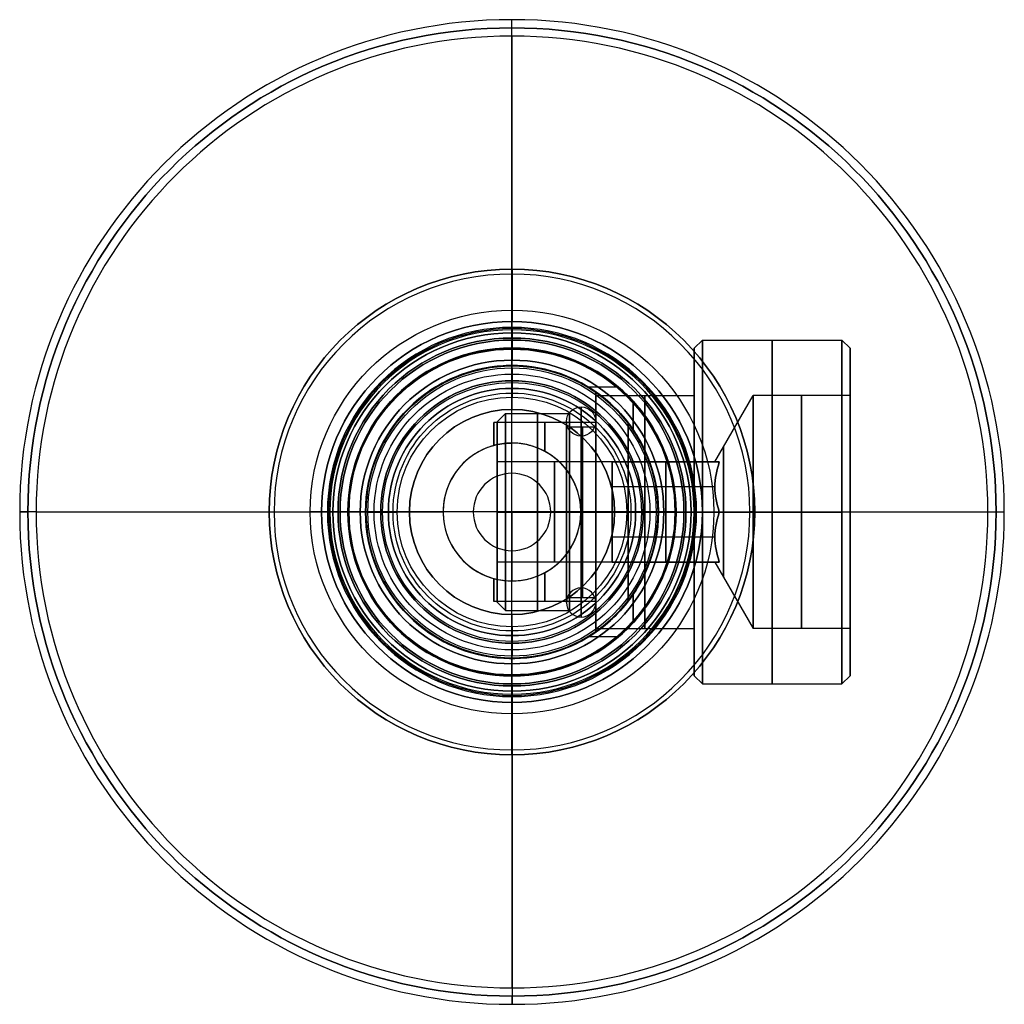
# Model space of a CAD drawing. Units: millimetres. Extents: x -30 to 30, y -30 to 30.
import ezdxf

# ---------------------------------------------------------------- set-up
doc = ezdxf.new("R2010")
doc.units = ezdxf.units.MM
doc.layers.add('Livello 01', color=18, linetype='Continuous', true_color=0x000000)

# ---------------------------------------------------------------- blocks, each defined once
blk = doc.blocks.new('10TU12960YY')
at = {"layer": 'Livello 01'}
for p, q in [((0, 9.977), (0.5, 10.477)), ((19.343, 10.477), (0.5, 10.477)), ((19.951, 9.989), (19.343, 10.477)), ((0, 9.977), (0, 7.25)), ((370, 10), (20.05, 10)), ((369, 8.925), (370, 9.925)), ((370, 10), (370, 9.925)), ((327, 8.925), (369, 8.925)), ((327, 8), (327, 8.925)), ((327, 8), (2, 8)), ((2, 8), (2, 6.25)), ((350, 7.6, -6.499), (350, 7.6, -4.679)), ((2, 6.25), (1, 6.25)), ((327, 0, 8), (2, 0, 8)), ((327, 0, -8), (2, 0, -8)), ((19.951, 0, 9.989), (19.343, 0, 10.477)), ((19.951, 0, -9.989), (19.343, 0, -10.477)), ((370, 0, 10), (20.05, 0, 10)), ((342.4, 0, -10), (20.05, 0, -10)), ((327, 0, 8.925), (369, 0, 8.925)), ((327, 0, -8.925), (342.4, 0, -8.925)), ((342.4, 0, -10), (342.4, 0, -8.925)), ((370, 0, -10), (357.6, 0, -10)), ((369, 0, 8.925), (370, 0, 9.925)), ((369, 0, -8.925), (370, 0, -9.925)), ((370, 0, -10), (370, 0, -9.925)), ((370, 0, 9.925), (370, 0, 10)), ((0, 0, -9.977), (0, 0, -7.25)), ((0, 0, 7.25), (0, 0, 9.977)), ((0, 0, 9.978), (0.5, 0, 10.477)), ((0, 0, -9.977), (0.5, 0, -10.477)), ((19.343, 0, 10.477), (0.5, 0, 10.477)), ((19.343, 0, -10.477), (0.5, 0, -10.477)), ((2, 0, 6.25), (1, 0, 6.25)), ((2, 0, -6.25), (1, 0, -6.25)), ((2, 0, -8), (2, 0, -6.25)), ((2, 0, 6.25), (2, 0, 8)), ((327, 0, -8.925), (327, 0, -8)), ((327, 0, 8), (327, 0, 8.925)), ((357.6, 0, -10), (357.6, 0, -8.925)), ((357.6, 0, -8.925), (369, 0, -8.925)), ((2, -6.25), (1, -6.25)), ((2, -6.25), (2, -8)), ((0, -7.25), (0, -9.978)), ((350, -7.6, -6.499), (350, -7.6, -4.679)), ((327, -8), (2, -8)), ((327, -8.925), (327, -8)), ((327, -8.925), (369, -8.925)), ((369, -8.925), (370, -9.925)), ((0, -9.978), (0.5, -10.477)), ((19.951, -9.989), (19.343, -10.477)), ((370, -10), (20.05, -10)), ((370, -9.925), (370, -10)), ((19.343, -10.477), (0.5, -10.477))]:
    blk.add_line(p, q, dxfattribs=at)
at = {"layer": 'Livello 01', "extrusion": (-1, 0, 0)}
for centre, radius in [((0, 0, -9.922), 10.477), ((0, 0, -19.951), 9.989), ((0, 0, -20), 9.95), ((0, 0, -195.025), 10), ((0, 0, -369), 8.925), ((0, 0, -164.5), 8), ((0, 0, -327), 8), ((0, 0, -1.5), 6.25)]:
    blk.add_circle(centre, radius, dxfattribs=at)
at = {"layer": 'Livello 01', "extrusion": (1, 0, 0)}
for centre, radius in [((0, 0, 20.05), 10), ((0, 0, 327), 8.925), ((0, 0), 7.25), ((0, 0, 1), 6.25)]:
    blk.add_circle(centre, radius, dxfattribs=at)
at = {"layer": 'Livello 01', "extrusion": (-1, 0, 0)}
for centre, radius, start, end in [((0, 0, -0.5), 10.477, 180, 0), ((0, 0, -0.5), 10.477, 0, 180), ((0, 0, -370), 10, 90, 180), ((0, 0, -370), 10, 180, 90), ((0, 0, -370), 9.925, 180, 0), ((0, 0, -370), 9.925, 0, 180), ((0, 0, -2), 8, 90, 0), ((0, 0, -2), 6.25, 0, 180), ((0, 0, -2), 6.25, 180, 0), ((0, 0, -2), 8, 0, 90)]:
    blk.add_arc(centre, radius, start, end, dxfattribs=at)
at = {"layer": 'Livello 01', "extrusion": (1, 0, 0)}
for centre, radius, start, end in [((0, 0, 19.343), 10.477, 180, 90), ((0, 0), 9.977, 0, 180), ((0, 0), 9.977, 180, 0), ((0, 0, 348), 8.925, 0, 214.75923), ((0, 0, 348), 8.925, 325.23353, 0), ((0, 0, 19.343), 10.477, 90, 180)]:
    blk.add_arc(centre, radius, start, end, dxfattribs=at)
at = {"layer": 'Livello 01'}
for centre, radius, start, end in [((20, 10), 0.05, 192.43642, 0), ((1, 7.25), 1, 180, 270), ((350, 0, -7.378), 7.6, 117.37665, 138.61445), ((350, 0, -7.378), 7.6, 41.36843, 62.62649), ((350, 0, -7.378), 7.6, 221.37254, 242.64287), ((350, 0, -7.378), 7.6, 297.37229, 318.62799)]:
    blk.add_arc(centre, radius, start, end, dxfattribs=at)
at = {"layer": 'Livello 01', "extrusion": (0, -1, 0)}
for centre, radius, start, end in [((20, 10), 0.05, 192.43642, 0), ((1, 7.25), 1, 180, 270)]:
    blk.add_arc(centre, radius, start, end, dxfattribs=at)
at = {"layer": 'Livello 01', "extrusion": (0, 1, 0)}
for centre, radius, start, end in [((-20, -10), 0.05, 12.43642, 180), ((-1, -7.25), 1, 0, 90)]:
    blk.add_arc(centre, radius, start, end, dxfattribs=at)
at = {"layer": 'Livello 01', "extrusion": (0, 0, -1)}
for centre, radius, start, end in [((-1, -7.25), 1, 0, 90), ((-20, -10), 0.05, 12.43642, 180)]:
    blk.add_arc(centre, radius, start, end, dxfattribs=at)
at = {"layer": 'Livello 01'}
for points, knots in [([(357.6, 0, -10), (357.6, 1.051, -10), (357.152, 3.116, -9.654), (355.455, 5.541, -8.442), (353.489, 6.874, -7.295), (351.58, 7.487, -6.634), (350.012, 7.655, -6.433), (348.446, 7.493, -6.628), (346.529, 6.884, -7.286), (344.557, 5.551, -8.434), (342.858, 3.14, -9.646), (342.175, 0.031, -10.174), (342.843, -3.111, -9.658), (344.25, -5.128, -8.648), (345.729, -6.34, -7.756), (346.98, -7.025, -7.132), (348.418, -7.487, -6.634), (349.99, -7.655, -6.433), (351.561, -7.491, -6.629), (353.467, -6.886, -7.285), (355.449, -5.548, -8.438), (356.857, -3.538, -9.442), (357.488, -1.585, -9.915), (357.6, -0.525, -10), (357.6, 0, -10)], [0, 0, 0, 0, 3.184728, 6.369457, 9.554185, 11.14655, 12.738914, 14.331278, 15.923642, 19.108371, 22.293099, 25.477828, 28.662556, 31.847285, 33.439649, 35.032013, 36.624377, 38.216742, 39.809106, 41.40147, 44.586199, 47.770927, 49.363291, 50.955656, 50.955656, 50.955656, 50.955656]), ([(357.6, 0, -8.925), (357.6, 0.536, -8.925), (357.483, 1.617, -8.825), (356.83, 3.595, -8.275), (355.698, 5.179, -7.349), (354.249, 6.352, -6.302), (353.016, 7.024, -5.532), (351.613, 7.48, -4.88), (350.016, 7.658, -4.581), (348.411, 7.486, -4.871), (346.533, 6.88, -5.741), (344.605, 5.59, -7.107), (342.878, 3.202, -8.513), (342.163, 0.009, -9.129), (342.872, -3.187, -8.519), (344.305, -5.181, -7.347), (345.753, -6.354, -6.3), (346.994, -7.029, -5.527), (348.402, -7.484, -4.874), (350.006, -7.658, -4.581), (351.601, -7.483, -4.876), (353.015, -7.025, -5.531), (354.241, -6.357, -6.296), (355.699, -5.179, -7.349), (357.125, -3.187, -8.517), (357.599, -1.073, -8.924), (357.6, 0, -8.925)], [-52.054118, -52.054118, -52.054118, -52.054118, -50.427427, -48.800736, -45.547353, -43.920662, -42.293971, -40.66728, -39.040588, -37.413897, -35.787206, -32.533824, -29.280441, -26.027059, -22.773677, -19.520294, -17.893603, -16.266912, -14.640221, -13.013529, -11.386838, -9.760147, -8.133456, -6.506765, -3.253382, 0, 0, 0, 0])]:
    blk.add_open_spline(points, degree=3, knots=knots, dxfattribs=at)
blk = doc.blocks.new('10TP00160YY')
at = {"layer": 'Livello 01'}
for p, q in [((0, -9.975, 43), (0, 9.975, 43)), ((0, 9.975, 43), (0, 9.975, 40)), ((0, 7.535, 40), (0, 9.975, 40)), ((0, 7.535, 37.8), (0, 8.9, 37.8)), ((0, 8.9, 37.8), (0, 8.9, 35.7)), ((0, 7.535, 35.7), (0, 8.9, 35.7)), ((0, 7.535, 33.5), (0, 8.9, 33.5)), ((0, 8.9, 33.5), (0, 8.9, 8.1)), ((0, 7.535, 8.1), (0, 8.9, 8.1)), ((0, 7.535, 5.9), (0, 8.9, 5.9)), ((0, 8.9, 5.9), (0, 8.9, 4.6)), ((0, 7.535, 4.6), (0, 8.9, 4.6)), ((0, 7.535, 2.4), (0, 8.9, 2.4)), ((0, 8.9, 2.4), (0, 8.9, 0.5)), ((0, 8.4), (0, 8.9, 0.5)), ((0, 4.2), (0, 8.4)), ((0, 7.535, 40), (0, 7.535, 37.8)), ((0, 7.535, 35.7), (0, 7.535, 33.5)), ((0, 7.535, 8.1), (0, 7.535, 5.9)), ((0, 7.535, 4.6), (0, 7.535, 2.4)), ((5.1, 5.459, 20), (5.1, 7.294, 20)), ((-1.1, 4.053, 20), (-1.1, 5.459, 20)), ((5.1, 5.459, 20), (-1.1, 5.459, 20)), ((0, 4.2, 23.487), (0, 4.2, 32.476)), ((0, 4.2), (0, 4.2, 16.513)), ((0, 0, 35), (0, 4.2, 32.476)), ((-9.975, 0, 43), (-9.975, 0, 40)), ((-8.9, 0, 37.8), (-8.9, 0, 35.7)), ((-8.9, 0, 33.5), (-8.9, 0, 8.1)), ((-8.9, 0, 5.9), (-8.9, 0, 4.6)), ((-8.9, 0, 2.4), (-8.9, 0, 0.5)), ((-8.4, 0), (-8.9, 0, 0.5)), ((-7.535, 0, 40), (-7.535, 0, 37.8)), ((-7.535, 0, 35.7), (-7.535, 0, 33.5)), ((-7.535, 0, 8.1), (-7.535, 0, 5.9)), ((-7.535, 0, 4.6), (-7.535, 0, 2.4)), ((-4.2, 0), (-4.2, 0, 32.476)), ((0, 0, 35), (-4.2, 0, 32.476)), ((0, 0, 35), (0, -4.2, 32.476)), ((0, 0, 35), (4.2, 0, 32.476)), ((5.1, 0, 14.541), (4.2, 0, 14.541)), ((4.2, 0), (4.2, 0, 14.541)), ((4.2, 0, 25.459), (4.2, 0, 32.476)), ((5.1, 0, 25.459), (4.2, 0, 25.459)), ((5.1, 0, 12.6), (5.1, 0, 14.541)), ((5.1, 0, 25.459), (5.1, 0, 27.4)), ((8.9, 0, 12.6), (5.1, 0, 12.6)), ((8.9, 0, 27.4), (5.1, 0, 27.4)), ((7.535, 0, 40), (7.535, 0, 37.8)), ((7.535, 0, 35.7), (7.535, 0, 33.5)), ((7.535, 0, 8.1), (7.535, 0, 5.9)), ((7.535, 0, 4.6), (7.535, 0, 2.4)), ((8.4, 0), (8.9, 0, 0.5)), ((8.9, 0, 37.8), (8.9, 0, 35.7)), ((8.9, 0, 33.5), (8.9, 0, 27.4)), ((8.9, 0, 12.6), (8.9, 0, 8.1)), ((8.9, 0, 5.9), (8.9, 0, 4.6)), ((8.9, 0, 2.4), (8.9, 0, 0.5)), ((9.975, 0, 43), (9.975, 0, 40)), ((9.975, 0, 43), (-9.975, 0, 43)), ((-9.975, 0, 40), (-7.535, 0, 40)), ((-7.535, 0, 37.8), (-8.9, 0, 37.8)), ((-8.9, 0, 35.7), (-7.535, 0, 35.7)), ((-7.535, 0, 33.5), (-8.9, 0, 33.5)), ((-8.9, 0, 8.1), (-7.535, 0, 8.1)), ((-7.535, 0, 5.9), (-8.9, 0, 5.9)), ((-8.9, 0, 4.6), (-7.535, 0, 4.6)), ((-7.535, 0, 2.4), (-8.9, 0, 2.4)), ((-8.4, 0), (-4.2, 0)), ((4.2, 0), (8.4, 0)), ((7.535, 0, 40), (9.975, 0, 40)), ((8.9, 0, 37.8), (7.535, 0, 37.8)), ((7.535, 0, 35.7), (8.9, 0, 35.7)), ((8.9, 0, 33.5), (7.535, 0, 33.5)), ((7.535, 0, 8.1), (8.9, 0, 8.1)), ((8.9, 0, 5.9), (7.535, 0, 5.9)), ((7.535, 0, 4.6), (8.9, 0, 4.6)), ((8.9, 0, 2.4), (7.535, 0, 2.4)), ((-1.1, -5.459, 20), (-1.1, -4.053, 20)), ((0, -8.4), (0, -4.2)), ((0, -4.2), (0, -4.2, 16.513)), ((0, -4.2, 23.486), (0, -4.2, 32.476)), ((5.1, -5.459, 20), (-1.1, -5.459, 20)), ((5.1, -7.294, 20), (5.1, -5.459, 20)), ((0, -9.975, 40), (0, -7.535, 40)), ((0, -7.535, 40), (0, -7.535, 37.8)), ((0, -8.9, 37.8), (0, -7.535, 37.8)), ((0, -8.9, 35.7), (0, -7.535, 35.7)), ((0, -7.535, 35.7), (0, -7.535, 33.5)), ((0, -8.9, 33.5), (0, -7.535, 33.5)), ((0, -8.9, 8.1), (0, -7.535, 8.1)), ((0, -7.535, 8.1), (0, -7.535, 5.9)), ((0, -8.9, 5.9), (0, -7.535, 5.9)), ((0, -8.9, 4.6), (0, -7.535, 4.6)), ((0, -7.535, 4.6), (0, -7.535, 2.4)), ((0, -8.9, 2.4), (0, -7.535, 2.4)), ((0, -8.4), (0, -8.9, 0.5)), ((0, -8.9, 37.8), (0, -8.9, 35.7)), ((0, -8.9, 33.5), (0, -8.9, 8.1)), ((0, -8.9, 5.9), (0, -8.9, 4.6)), ((0, -8.9, 2.4), (0, -8.9, 0.5)), ((0, -9.975, 43), (0, -9.975, 40))]:
    blk.add_line(p, q, dxfattribs=at)
for centre, radius in [((0, 0, 40), 9.975), ((0, 0, 35.7), 8.9), ((0, 0, 8.1), 8.9), ((0, 0, 4.6), 8.9), ((0, 0), 8.4), ((0, 0, 37.8), 7.535), ((0, 0, 33.5), 7.535), ((0, 0, 5.9), 7.535), ((0, 0, 2.4), 7.535)]:
    blk.add_circle(centre, radius, dxfattribs=at)
at = {"layer": 'Livello 01', "extrusion": (0, 0, -1)}
for centre, radius in [((0, 0, -43), 9.975), ((0, 0, -41.5), 9.975), ((0, 0, -37.8), 8.9), ((0, 0, -33.5), 8.9), ((0, 0, -5.9), 8.9), ((0, 0, -2.4), 8.9), ((0, 0, -36.75), 8.9), ((0, 0, -5.25), 8.9), ((0, 0, -1.45), 8.9), ((0, 0, -40), 7.535), ((0, 0, -35.7), 7.535), ((0, 0, -8.1), 7.535), ((0, 0, -4.6), 7.535), ((0, 0, -38.9), 7.535), ((0, 0, -34.6), 7.535), ((0, 0, -7), 7.535), ((0, 0, -3.5), 7.535), ((0, 0), 4.2), ((0, 0, -33.582), 2.36)]:
    blk.add_circle(centre, radius, dxfattribs=at)
at = {"layer": 'Livello 01', "extrusion": (1, 0, 0)}
blk.add_circle((0, 20, 5.1), 5.458, dxfattribs=at)
at = {"layer": 'Livello 01', "extrusion": (0, 0, -1)}
for centre, start, end in [((0, 0, -20.8), 0, 124.96205), ((0, 0, -0.5), 0, 180), ((0, 0, -0.5), 180, 0), ((0, 0, -20.8), 235.03795, 0)]:
    blk.add_arc(centre, 8.9, start, end, dxfattribs=at)
at = {"layer": 'Livello 01', "extrusion": (-1, 0, 0)}
for centre, radius, start, end in [((0, 20, -5.1), 7.4, 189.71711, 350.28289), ((0, 20, -5.1), 7.4, 9.71711, 170.28289), ((0, 20, 1.1), 5.459, 137.95198, 222.04802), ((0, 20, -2), 5.459, 132.61946, 227.42189), ((0, 20, -7.076), 7.4, 43.15633, 136.84308), ((0, 20, -7.077), 7.4, 223.16644, 316.83303), ((0, 20, 1.1), 5.459, 317.95198, 42.04802), ((0, 20, -2), 5.459, 312.61961, 47.4219)]:
    blk.add_arc(centre, radius, start, end, dxfattribs=at)
at = {"layer": 'Livello 01'}
for centre, start, end in [((0, 0, 32.476), 90, 270), ((0, 0, 16.238), 90, 289.78076), ((0, 0, 32.476), 270, 90), ((0, 0, 16.238), 70.32574, 90)]:
    blk.add_arc(centre, 4.2, start, end, dxfattribs=at)
for points, degree in [([(5.1, 7.294, 18.751), (5.321, 7.139, 17.848), (6.127, 6.54, 16.264), (7.478, 4.998, 14.357), (8.591, 2.791, 12.968), (9.054, 0, 12.417), (8.594, -2.778, 12.964), (7.485, -4.989, 14.348), (6.131, -6.537, 16.255), (5.32, -7.14, 17.851), (5.1, -7.294, 18.751)], 3), ([(5.1, -7.294, 21.249), (5.321, -7.139, 22.151), (6.126, -6.541, 23.734), (7.476, -5.001, 25.64), (8.589, -2.794, 27.03), (9.052, -0.018, 27.582), (8.601, 2.76, 27.044), (7.489, 4.984, 25.657), (6.132, 6.536, 23.747), (5.32, 7.14, 22.149), (5.1, 7.294, 21.249)], 3), ([(5.1, 7.294, 21.249), (5.1, 7.294, 20), (5.1, 7.294, 18.751)], 2), ([(-1.1, 4.053, 23.656), (-1.1, 4.053, 20), (-1.1, 4.053, 16.344)], 2), ([(-1.1, -4.053, 16.344), (-1.1, -4.053, 20), (-1.1, -4.053, 23.656)], 2), ([(5.1, -7.294, 18.751), (5.1, -7.294, 20), (5.1, -7.294, 21.249)], 2)]:
    blk.add_open_spline(points, degree=degree, dxfattribs=at)
for points, knots in [([(-1.1, 4.053, 16.344), (-0.785, 4.139, 16.439), (-0.414, 4.195, 16.508), (-0.039, 4.2, 16.513), (0, 4.2, 16.513)], [-16.53415, -16.53415, -16.53415, -16.53415, -15.500765, -15.381526, -15.381526, -15.381526, -15.381526]), ([(0, 4.2, 23.487), (-0.04, 4.2, 23.487), (-0.415, 4.195, 23.492), (-0.785, 4.139, 23.561), (-1.1, 4.053, 23.656)], [-1.155344, -1.155344, -1.155344, -1.155344, -1.033384, 0, 0, 0, 0]), ([(-1.1, -4.053, 23.656), (-0.785, -4.139, 23.561), (-0.121, -4.24, 23.437), (0.9, -4.142, 23.559), (1.806, -3.83, 23.903), (2.852, -3.186, 24.474), (3.865, -1.994, 25.196), (4.371, 0.013, 25.593), (3.85, 2.02, 25.184), (2.643, 3.425, 24.331), (1.268, 4.094, 23.618), (0.296, 4.199, 23.488), (0, 4.2, 23.487)], [0, 0, 0, 0, 1.033384, 2.066769, 3.100153, 4.133537, 6.200306, 8.267075, 10.333844, 12.400612, 14.467381, 15.378805, 15.378805, 15.378805, 15.378805]), ([(4.2, 0, 14.541), (4.2, 0.665, 14.541), (3.862, 1.997, 14.805), (2.852, 3.186, 15.526), (1.806, 3.83, 16.097), (0.935, 4.13, 16.428), (0.298, 4.199, 16.512), (0, 4.2, 16.513)], [-8.253412, -8.253412, -8.253412, -8.253412, -6.200306, -4.133537, -3.100153, -2.066769, -1.152623, -1.152623, -1.152623, -1.152623]), ([(-1.1, -4.053, 16.344), (-0.785, -4.139, 16.439), (-0.123, -4.24, 16.563), (1.234, -4.11, 16.399), (2.643, -3.425, 15.669), (3.85, -2.02, 14.816), (4.199, -0.678, 14.543), (4.2, -0.004, 14.541), (4.2, 0, 14.541)], [-16.53415, -16.53415, -16.53415, -16.53415, -15.500765, -14.467381, -12.400612, -10.333844, -8.267075, -8.253412, -8.253412, -8.253412, -8.253412])]:
    blk.add_open_spline(points, degree=3, knots=knots, dxfattribs=at)
blk = doc.blocks.new('10NI00360YY')
at = {"layer": 'Livello 01'}
for p, q in [((0, 10.477, 9), (0, 10.477, 0.5)), ((0, 9.977, 9.5), (0, 10.477, 9)), ((0, 9.977), (0, 10.477, 0.5)), ((0, 7.1, 9.5), (0, 9.977, 9.5)), ((0, 7.1), (0, 9.977)), ((0, 7.1), (0, 7.1, 5.901)), ((0, 5.2, 15.5), (0, 7.1, 15.5)), ((0, 7.1, 15.5), (0, 7.1, 9.5)), ((0, 3.05, 8.239), (0, 7.1, 5.901)), ((0, 6, 21), (0, 6, 17.1)), ((0, 5.2, 17.1), (0, 6, 17.1)), ((0, 5.5, 21.5), (0, 6, 21)), ((0, 3.05, 21.5), (0, 5.5, 21.5)), ((0, 5.2, 17.1), (0, 5.2, 15.5)), ((-1.761, 3.05, 11.233), (-3.522, 0, 11.233)), ((1.761, 3.05, 11.233), (-1.761, 3.05, 11.233)), ((-1.321, 2.749, 14.5), (-1.321, 3.05, 14.5)), ((0, 3.05, 14.5), (0, 3.05, 21.5)), ((0, 3.05, 8.239), (0, 3.05, 14.5)), ((1.321, 2.749, 14.5), (1.321, 3.05, 14.5)), ((3.522, 0, 11.233), (1.761, 3.05, 11.233)), ((-2.017, 2.287, 14.5), (-2.201, 2.287, 14.5)), ((2.201, 2.287, 14.5), (2.017, 2.287, 14.5)), ((-2.641, 1.525, 8.239), (-2.641, 1.525, 14.5)), ((2.641, 1.525, 8.239), (2.641, 1.525, 14.5)), ((-3.082, -0.763, 14.5), (-3.082, 0.762, 14.5)), ((3.082, -0.763, 14.5), (3.082, 0.762, 14.5)), ((-10.477, 0, 9), (-10.477, 0, 0.5)), ((-9.978, 0, 9.5), (-10.477, 0, 9)), ((-9.978, 0), (-10.477, 0, 0.5)), ((-7.1, 0, 15.5), (-7.1, 0, 9.5)), ((-5.2, 0, 15.5), (-7.1, 0, 15.5)), ((-3.522, 0, 7.967), (-7.1, 0, 5.901)), ((-7.1, 0), (-7.1, 0, 5.901)), ((-6, 0, 21), (-6, 0, 17.1)), ((-5.5, 0, 21.5), (-6, 0, 21)), ((-6, 0, 17.1), (-5.2, 0, 17.1)), ((-3.05, 0, 21.5), (-5.5, 0, 21.5)), ((-5.2, 0, 17.1), (-5.2, 0, 15.5)), ((-3.05, 0, 14.5), (-3.522, 0, 14.5)), ((-3.522, 0, 11.233), (-1.761, -3.05, 11.233)), ((-3.05, 0, 14.5), (-3.05, 0, 21.5)), ((3.05, 0, 14.5), (3.05, 0, 21.5)), ((5.5, 0, 21.5), (3.05, 0, 21.5)), ((3.522, 0, 7.967), (7.1, 0, 5.901)), ((5.2, 0, 17.1), (6, 0, 17.1)), ((5.2, 0, 17.1), (5.2, 0, 15.5)), ((7.1, 0, 15.5), (5.2, 0, 15.5)), ((5.5, 0, 21.5), (6, 0, 21)), ((6, 0, 21), (6, 0, 17.1)), ((7.1, 0, 15.5), (7.1, 0, 9.5)), ((7.1, 0), (7.1, 0, 5.901)), ((9.977, 0), (10.477, 0, 0.5)), ((9.977, 0, 9.5), (10.477, 0, 9)), ((10.477, 0, 9), (10.477, 0, 0.5)), ((-7.1, 0, 9.5), (-9.978, 0, 9.5)), ((-9.978, 0), (-7.1, 0)), ((1.761, -3.05, 11.233), (3.522, 0, 11.233)), ((3.522, 0, 14.5), (3.05, 0, 14.5)), ((9.977, 0, 9.5), (7.1, 0, 9.5)), ((7.1, 0), (9.977, 0)), ((-2.641, -1.525, 8.239), (-2.641, -1.525, 14.5)), ((2.641, -1.525, 8.239), (2.641, -1.525, 14.5)), ((-2.017, -2.288, 14.5), (-2.201, -2.288, 14.5)), ((2.201, -2.288, 14.5), (2.017, -2.288, 14.5)), ((-1.321, -3.05, 14.5), (-1.321, -2.749, 14.5)), ((1.321, -3.05, 14.5), (1.321, -2.749, 14.5)), ((-1.761, -3.05, 11.233), (1.761, -3.05, 11.233)), ((0, -3.05, 8.239), (0, -7.1, 5.901)), ((0, -3.05, 14.5), (0, -3.05, 21.5)), ((0, -5.5, 21.5), (0, -3.05, 21.5)), ((0, -3.05, 8.239), (0, -3.05, 14.5)), ((0, -6, 17.1), (0, -5.2, 17.1)), ((0, -5.2, 17.1), (0, -5.2, 15.5)), ((0, -7.1, 15.5), (0, -5.2, 15.5)), ((0, -5.5, 21.5), (0, -6, 21)), ((0, -6, 21), (0, -6, 17.1)), ((0, -7.1, 15.5), (0, -7.1, 9.5)), ((0, -9.978, 9.5), (0, -7.1, 9.5)), ((0, -9.978), (0, -7.1)), ((0, -7.1), (0, -7.1, 5.901)), ((0, -9.978, 9.5), (0, -10.477, 9)), ((0, -9.978), (0, -10.477, 0.5)), ((0, -10.477, 9), (0, -10.477, 0.5))]:
    blk.add_line(p, q, dxfattribs=at)
at = {"layer": 'Livello 01', "extrusion": (0, 0, -1)}
for centre, radius in [((0, 0, -9), 10.477), ((0, 0, -4.75), 10.477), ((0, 0, -9.5), 9.977), ((0, 0, -15.5), 7.1), ((0, 0), 7.1), ((0, 0, -12.5), 7.1), ((0, 0, -21), 6), ((0, 0, -19.05), 6), ((0, 0, -21.5), 5.5), ((0, 0, -17.1), 5.2), ((0, 0, -16.3), 5.2), ((0, 0, -7.715), 3.957), ((0, 0, -21.5), 3.05)]:
    blk.add_circle(centre, radius, dxfattribs=at)
at = {"layer": 'Livello 01'}
for centre, radius in [((0, 0), 9.977), ((0, 0, 9.5), 7.1), ((0, 0, 2.95), 7.1), ((0, 0, 17.1), 6), ((0, 0, 15.5), 5.2), ((0, 0, 18), 3.05)]:
    blk.add_circle(centre, radius, dxfattribs=at)
at = {"layer": 'Livello 01', "extrusion": (0, 0, -1)}
for centre, radius, start, end in [((0, 0, -0.5), 10.477, 0, 180), ((0, 0, -5.901), 7.1, 270, 90), ((0, 0, -5.901), 7.1, 90, 270), ((0, 0, -0.5), 10.477, 180, 0)]:
    blk.add_arc(centre, radius, start, end, dxfattribs=at)
at = {"layer": 'Livello 01'}
for start, end in [(90, 150), (30, 90), (150, 210), (330, 30), (210, 270), (270, 330)]:
    blk.add_arc((0, 0, 14.5), 3.05, start, end, dxfattribs=at)
at = {"layer": 'Livello 01', "extrusion": (0.866025, -0.5, 7.32492e-15)}
blk.add_open_spline([(-3.522, 0, 7.967), (-3.234, 0.499, 8.133), (-2.638, 1.531, 8.345), (-2.048, 2.552, 8.133), (-1.761, 3.05, 7.967)], degree=3, dxfattribs=at)
at = {"layer": 'Livello 01'}
for points in [[(-2.641, 1.525, 14.5), (-2.201, 2.287, 14.5), (-1.761, 3.05, 14.5)], [(-1.761, 3.05, 14.5), (-0.88, 3.05, 14.5), (0, 3.05, 14.5)], [(-1.761, 3.05, 14.5), (-1.761, 3.05, 11.233), (-1.761, 3.05, 7.967)], [(0, 3.05, 14.5), (0.88, 3.05, 14.5), (1.761, 3.05, 14.5)], [(1.761, 3.05, 14.5), (1.761, 3.05, 11.233), (1.761, 3.05, 7.967)], [(1.761, 3.05, 14.5), (2.201, 2.287, 14.5), (2.641, 1.525, 14.5)], [(-3.522, 0, 14.5), (-3.082, 0.762, 14.5), (-2.641, 1.525, 14.5)], [(2.641, 1.525, 14.5), (3.082, 0.762, 14.5), (3.522, 0, 14.5)], [(-3.522, 0, 14.5), (-3.522, 0, 11.233), (-3.522, 0, 7.967)], [(-2.641, -1.525, 14.5), (-3.082, -0.763, 14.5), (-3.522, 0, 14.5)], [(3.522, 0, 14.5), (3.082, -0.763, 14.5), (2.641, -1.525, 14.5)], [(3.522, 0, 14.5), (3.522, 0, 11.233), (3.522, 0, 7.967)], [(-1.761, -3.05, 14.5), (-2.201, -2.288, 14.5), (-2.641, -1.525, 14.5)], [(2.641, -1.525, 14.5), (2.201, -2.288, 14.5), (1.761, -3.05, 14.5)], [(0, -3.05, 14.5), (-0.88, -3.05, 14.5), (-1.761, -3.05, 14.5)], [(-1.761, -3.05, 14.5), (-1.761, -3.05, 11.233), (-1.761, -3.05, 7.967)], [(1.761, -3.05, 14.5), (0.88, -3.05, 14.5), (0, -3.05, 14.5)], [(1.761, -3.05, 7.967), (1.761, -3.05, 11.233), (1.761, -3.05, 14.5)]]:
    blk.add_open_spline(points, degree=2, dxfattribs=at)
at = {"layer": 'Livello 01', "extrusion": (-2.77411e-15, -1, 1.27984e-14)}
blk.add_open_spline([(-1.761, 3.05, 7.967), (-1.187, 3.05, 8.132), (-0.011, 3.05, 8.346), (1.188, 3.05, 8.132), (1.761, 3.05, 7.967)], degree=3, dxfattribs=at)
at = {"layer": 'Livello 01', "extrusion": (0.866025, 0.5, 2.19748e-14)}
blk.add_open_spline([(1.761, 3.05, 7.967), (2.049, 2.551, 8.133), (2.645, 1.519, 8.345), (3.234, 0.498, 8.133), (3.522, 0, 7.967)], degree=3, dxfattribs=at)
at = {"layer": 'Livello 01', "extrusion": (0.866025, 0.5, 6.99197e-15)}
blk.add_open_spline([(-1.761, -3.05, 7.967), (-2.049, -2.551, 8.133), (-2.645, -1.519, 8.345), (-3.234, -0.498, 8.133), (-3.522, 0, 7.967)], degree=3, dxfattribs=at)
at = {"layer": 'Livello 01', "extrusion": (0.866025, -0.5, -1.03215e-14)}
blk.add_open_spline([(3.522, 0, 7.967), (3.234, -0.499, 8.133), (2.638, -1.531, 8.345), (2.048, -2.552, 8.133), (1.761, -3.05, 7.967)], degree=3, dxfattribs=at)
at = {"layer": 'Livello 01', "extrusion": (2.29046e-15, -1, -3.43688e-14)}
blk.add_open_spline([(0, -3.05, 8.239), (-0.592, -3.05, 8.238), (-1.19, -3.05, 8.132), (-1.761, -3.05, 7.967)], degree=3, dxfattribs=at)
at = {"layer": 'Livello 01', "extrusion": (2.23294e-15, -1, -3.49823e-15)}
blk.add_open_spline([(1.761, -3.05, 7.967), (1.187, -3.05, 8.132), (0.597, -3.05, 8.239), (0.002, -3.05, 8.239), (0, -3.05, 8.239)], degree=3, knots=[0, 0, 0, 0, 1.803427, 1.808628, 1.808628, 1.808628, 1.808628], dxfattribs=at)
blk = doc.blocks.new('10GG20760YY')
at = {"layer": 'Livello 01', "color": 250, "true_color": 0x333333}
for p, q in [((0, 14.8, 5.5), (0, 14.8, 0.3)), ((0, 11.6, 5.5), (0, 14.8, 5.5)), ((0, 9.25), (0, 14.5)), ((0, 10.912, 3.5), (0, 12.3, 3.5)), ((0, 11.25, 2), (0, 12.3, 3.5)), ((0, 10.912, 4.5), (0, 11.6, 5.5)), ((0, 9.25, 2), (0, 11.25, 2)), ((0, 10.912, 4.5), (0, 10.912, 3.5)), ((0, 9.25, 2), (0, 9.25)), ((-14.8, 0, 5.5), (-14.8, 0, 0.3)), ((-11.25, 0, 2), (-12.3, 0, 3.5)), ((-10.912, 0, 4.5), (-11.6, 0, 5.5)), ((-11.25, 0, 2), (-9.25, 0, 2)), ((-10.912, 0, 4.5), (-10.912, 0, 3.5)), ((-9.25, 0, 2), (-9.25, 0)), ((9.25, 0, 2), (11.25, 0, 2)), ((9.25, 0, 2), (9.25, 0)), ((10.912, 0, 4.5), (11.6, 0, 5.5)), ((10.912, 0, 4.5), (10.912, 0, 3.5)), ((11.25, 0, 2), (12.3, 0, 3.5)), ((14.8, 0, 5.5), (14.8, 0, 0.3)), ((-14.8, 0, 5.5), (-11.6, 0, 5.5)), ((-9.25, 0), (-14.5, 0)), ((-10.912, 0, 3.5), (-12.3, 0, 3.5)), ((14.5, 0), (9.25, 0)), ((12.3, 0, 3.5), (10.912, 0, 3.5)), ((11.6, 0, 5.5), (14.8, 0, 5.5)), ((0, -14.5), (0, -9.25)), ((0, -11.25, 2), (0, -9.25, 2)), ((0, -9.25, 2), (0, -9.25)), ((0, -10.912, 4.5), (0, -11.6, 5.5)), ((0, -10.912, 4.5), (0, -10.912, 3.5)), ((0, -12.3, 3.5), (0, -10.912, 3.5)), ((0, -11.25, 2), (0, -12.3, 3.5)), ((0, -14.8, 5.5), (0, -11.6, 5.5)), ((0, -14.8, 5.5), (0, -14.8, 0.3))]:
    blk.add_line(p, q, dxfattribs=at)
for centre, radius in [((0, 0, 0.3), 14.8), ((0, 0, 3.5), 10.912), ((0, 0), 9.25)]:
    blk.add_circle(centre, radius, dxfattribs=at)
at = {"layer": 'Livello 01', "color": 250, "true_color": 0x333333, "extrusion": (0, 0, -1)}
for centre, radius in [((0, 0, -5.5), 14.8), ((0, 0, -2.9), 14.8), ((0, 0), 14.5), ((0, 0, -4), 10.912), ((0, 0, -2), 9.25), ((0, 0, -1), 9.25)]:
    blk.add_circle(centre, radius, dxfattribs=at)
at = {"layer": 'Livello 01', "color": 250, "true_color": 0x333333, "extrusion": (-1, 0, 0)}
blk.add_arc((-14.5, 0.3), 0.3, 180, 270, dxfattribs=at)
at = {"layer": 'Livello 01', "color": 250, "true_color": 0x333333, "extrusion": (0, 0, -1)}
for centre, radius, start, end in [((0, 0, -3.5), 12.3, 0, 180), ((0, 0, -5.5), 11.6, 0, 180), ((0, 0, -4.5), 10.912, 0, 180), ((0, 0, -3.5), 12.3, 180, 0), ((0, 0, -5.5), 11.6, 180, 0), ((0, 0, -4.5), 10.912, 180, 0)]:
    blk.add_arc(centre, radius, start, end, dxfattribs=at)
at = {"layer": 'Livello 01', "color": 250, "true_color": 0x333333}
for start, end in [(0, 180), (180, 0)]:
    blk.add_arc((0, 0, 2), 11.25, start, end, dxfattribs=at)
at = {"layer": 'Livello 01', "color": 250, "true_color": 0x333333, "extrusion": (0, -1, 0)}
blk.add_arc((-14.5, 0.3), 0.3, 180, 270, dxfattribs=at)
at = {"layer": 'Livello 01', "color": 250, "true_color": 0x333333, "extrusion": (0, 1, 0)}
blk.add_arc((-14.5, 0.3), 0.3, 180, 270, dxfattribs=at)
at = {"layer": 'Livello 01', "color": 250, "true_color": 0x333333, "extrusion": (1, 0, 0)}
blk.add_arc((-14.5, 0.3), 0.3, 180, 270, dxfattribs=at)
blk = doc.blocks.new('10OR0126000')
at = {"layer": 'Livello 01', "color": 9, "true_color": 0xc0c0c0}
for centre, radius in [((0, 0, 0.89), 8.78), ((0, 0, 1.78), 7.89), ((0, 0), 7.89), ((0, 0, 0.89), 7)]:
    blk.add_circle(centre, radius, dxfattribs=at)
at = {"layer": 'Livello 01', "color": 9, "true_color": 0xc0c0c0, "extrusion": (1, 0, 0)}
blk.add_circle((7.89, 0.89), 0.89, dxfattribs=at)
at = {"layer": 'Livello 01', "color": 9, "true_color": 0xc0c0c0, "extrusion": (0, 1, 0)}
blk.add_circle((7.89, 0.89), 0.89, dxfattribs=at)
at = {"layer": 'Livello 01', "color": 9, "true_color": 0xc0c0c0, "extrusion": (0, -1, 0)}
blk.add_circle((7.89, 0.89), 0.89, dxfattribs=at)
at = {"layer": 'Livello 01', "color": 9, "true_color": 0xc0c0c0, "extrusion": (-1, 0, 0)}
blk.add_circle((7.89, 0.89), 0.89, dxfattribs=at)
blk = doc.blocks.new('10OR0076000')
at = {"layer": 'Livello 01', "color": 9, "true_color": 0xc0c0c0}
for centre, radius in [((0, 0, 0.89), 6.405), ((0, 0, 1.78), 5.515), ((0, 0), 5.515), ((0, 0, 0.89), 4.625)]:
    blk.add_circle(centre, radius, dxfattribs=at)
at = {"layer": 'Livello 01', "color": 9, "true_color": 0xc0c0c0, "extrusion": (1, 0, 0)}
blk.add_circle((5.515, 0.89), 0.89, dxfattribs=at)
at = {"layer": 'Livello 01', "color": 9, "true_color": 0xc0c0c0, "extrusion": (0, 1, 0)}
blk.add_circle((5.515, 0.89), 0.89, dxfattribs=at)
at = {"layer": 'Livello 01', "color": 9, "true_color": 0xc0c0c0, "extrusion": (0, -1, 0)}
blk.add_circle((5.515, 0.89), 0.89, dxfattribs=at)
at = {"layer": 'Livello 01', "color": 9, "true_color": 0xc0c0c0, "extrusion": (-1, 0, 0)}
blk.add_circle((5.515, 0.89), 0.89, dxfattribs=at)
blk = doc.blocks.new('10BO00860YY')
at = {"layer": 'Livello 01', "color": 9, "true_color": 0xc0c0c0}
for p, q in [((-10.6, 12), (-29, 12)), ((-29, 11.5), (-11.1, 11.5)), ((-11.1, 11.5), (-11.1, 10.111)), ((-10.6, 12), (-10.6, 10)), ((0, 12, -29), (0, 12, -10.6)), ((0, 12, 10.6), (0, 12, 29)), ((0, 12, 10.6), (0, 10, 10.6)), ((0, 12, -10.6), (0, 10, -10.6)), ((0, 11.5, 11.1), (0, 10.111, 11.1)), ((0, 11.5, -11.1), (0, 10.111, -11.1)), ((0, 11.5, -29), (0, 11.5, -11.1)), ((0, 11.5, 11.1), (0, 11.5, 29)), ((10.6, 12), (10.6, 10)), ((29, 12), (10.6, 12)), ((11.1, 11.5), (11.1, 10.111)), ((11.1, 11.5), (29, 11.5)), ((-30, 11), (-30, 0)), ((-29.5, 11), (-29.5, 0)), ((0, 11, 30), (0, 0, 30)), ((0, 11, -30), (0, 0, -30)), ((0, 11, 29.5), (0, 0, 29.5)), ((0, 11, -29.5), (0, 0, -29.5)), ((29.5, 11), (29.5, 0)), ((30, 11), (30, 0)), ((-11.1, 10.111), (-11.6, 9.244)), ((-10.6, 10), (-11.177, 9)), ((0, 10.111, 11.1), (0, 9.244, 11.6)), ((0, 10.111, -11.1), (0, 9.244, -11.6)), ((0, 10, 10.6), (0, 9, 11.177)), ((0, 10, -10.6), (0, 9, -11.177)), ((10.6, 10), (11.177, 9)), ((11.1, 10.111), (11.6, 9.244)), ((-11.177, 9), (-11.6, 9.244)), ((0, 9, 11.177), (0, 9.244, 11.6)), ((0, 9, -11.177), (0, 9.244, -11.6)), ((11.177, 9), (11.6, 9.244)), ((-30, 0), (-29.5, 0)), ((0, 0, -30), (0, 0, -29.5)), ((0, 0, 29.5), (0, 0, 30)), ((29.5, 0), (30, 0))]:
    blk.add_line(p, q, dxfattribs=at)
at = {"layer": 'Livello 01', "color": 9, "true_color": 0xc0c0c0, "extrusion": (0, -1, 0)}
for centre, radius in [((0, 0, -12), 29), ((0, 0, -11.5), 29), ((0, 0, -11.5), 11.1), ((0, 0, -12), 10.6), ((0, 0, -11), 30), ((0, 0, -11), 29.5), ((0, 0, -10.805), 11.1), ((0, 0, -11), 10.6), ((0, 0, -10.111), 11.1), ((0, 0, -5.5), 30), ((0, 0, -5.5), 29.5), ((0, 0), 30)]:
    blk.add_circle(centre, radius, dxfattribs=at)
at = {"layer": 'Livello 01', "color": 9, "true_color": 0xc0c0c0, "extrusion": (0, 1, 0)}
for centre, radius in [((0, 0, 10), 10.6), ((0, 0), 29.5)]:
    blk.add_circle(centre, radius, dxfattribs=at)
at = {"layer": 'Livello 01', "color": 9, "true_color": 0xc0c0c0}
for radius in [1, 0.5]:
    blk.add_arc((-29, 11), radius, 90, 180, dxfattribs=at)
at = {"layer": 'Livello 01', "color": 9, "true_color": 0xc0c0c0, "extrusion": (1, 0, 0)}
for radius in [1, 0.5]:
    blk.add_arc((11, 29), radius, 0, 90, dxfattribs=at)
at = {"layer": 'Livello 01', "color": 9, "true_color": 0xc0c0c0, "extrusion": (-1, 0, 0)}
for radius in [1, 0.5]:
    blk.add_arc((-11, -29), radius, 180, 270, dxfattribs=at)
at = {"layer": 'Livello 01', "color": 9, "true_color": 0xc0c0c0, "extrusion": (0, 0, -1)}
for radius in [1, 0.5]:
    blk.add_arc((-29, 11), radius, 90, 180, dxfattribs=at)
at = {"layer": 'Livello 01', "color": 9, "true_color": 0xc0c0c0, "extrusion": (0, 1, 0)}
for centre, radius, start, end in [((0, 0, 9.244), 11.6, 180, 0), ((0, 0, 9.244), 11.6, 0, 180), ((0, 0, 9), 11.177, 0, 180), ((0, 0, 9), 11.177, 180, 0)]:
    blk.add_arc(centre, radius, start, end, dxfattribs=at)
blk = doc.blocks.new('3600BR01-01')
at = {"layer": 'Livello 01', "extrusion": (-1.1599e-16, 3.88578e-16, -1), "rotation": 89.99999999999997}
blk.add_blockref('10BO00860YY', (-13, 0), dxfattribs=at)
at = {"layer": 'Livello 01', "extrusion": (1, 1.68301e-16, -1.70417e-16), "rotation": 180}
blk.add_blockref('10GG20760YY', (0, 0, 18.5), dxfattribs=at)
at = {"layer": 'Livello 01'}
for name, p in [('10TU12960YY', (0, 0)), ('10NI00360YY', (350, 0, -20.6)), ('10OR0076000', (350, 0, -5.1))]:
    blk.add_blockref(name, p, dxfattribs=at)
at = {"layer": 'Livello 01', "extrusion": (1, 7.49567e-16, 7.35125e-16), "rotation": 270}
blk.add_blockref('10TP00160YY', (0, 0, 330), dxfattribs=at)
at = {"layer": 'Livello 01', "extrusion": (1, -3.1288e-16, -9.82782e-16), "rotation": 270}
blk.add_blockref('10OR0126000', (0, 0, 332.4), dxfattribs=at)
at = {"layer": 'Livello 01', "extrusion": (1, -3.64462e-16, -1.15499e-15), "rotation": 270}
for p in [(0, 0, 335.9), (0, 0, 363.5), (0, 0, 367.8)]:
    blk.add_blockref('10OR0126000', p, dxfattribs=at)
blk = doc.blocks.new('3600BR01-00')
at = {"layer": 'Livello 01', "extrusion": (-1, 0, 0), "rotation": 90}
blk.add_blockref('3600BR01-01', (0, 0), dxfattribs=at)

msp = doc.modelspace()

# ---------------------------------------------------------------- block references
at = {"layer": 'Livello 01'}
msp.add_blockref('3600BR01-00', (0, 0), dxfattribs=at)

doc.saveas('drawing.dxf')
